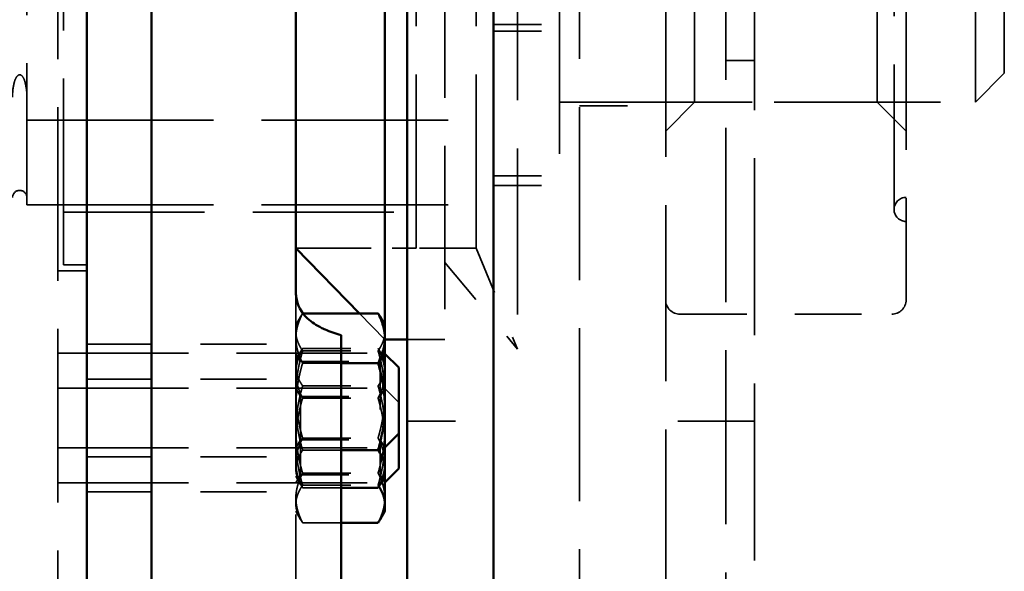
# Model space of a CAD drawing. Units: inches. Extents: x 0.2 to 67.8, y 1.2 to 42.8.
# Drawn here: x 41.8 to 43.9, y 15 to 16.1 of the extents above; entities that cross this region are included whole.
import ezdxf

# ---------------------------------------------------------------- set-up
doc = ezdxf.new("R2010")
doc.units = ezdxf.units.IN
doc.header["$LTSCALE"] = 2
doc.header["$MEASUREMENT"] = 0
doc.linetypes.add('DASHED', pattern=[0.2067, 0.1654, -0.0413])
doc.layers.add('Hidden (ANSI)', color=7, linetype='DASHED', lineweight=35)
doc.layers.add('Visible (ANSI)', color=7, linetype='Continuous', lineweight=50)

msp = doc.modelspace()

# ---------------------------------------------------------------- linework, layer by layer
at = {"layer": 'Hidden (ANSI)', "ltscale": 1.090687}
msp.add_line((41.90229, 22.83336), (41.90229, 10.20336), dxfattribs=at)
at = {"layer": 'Hidden (ANSI)', "ltscale": 1.087249}
msp.add_line((42.98699, 20.51836), (42.98699, 6.13536), dxfattribs=at)
at = {"layer": 'Hidden (ANSI)', "ltscale": 1.108246}
msp.add_line((43.16629, 13.01836), (43.16629, 20.01836), dxfattribs=at)
at = {"layer": 'Hidden (ANSI)', "ltscale": 1.094479}
msp.add_line((43.29129, 13.20586), (43.29129, 19.83086), dxfattribs=at)
at = {"layer": 'Hidden (ANSI)', "ltscale": 1.113256}
msp.add_line((43.35109, 18.62505), (43.35109, 14.41166), dxfattribs=at)
at = {"layer": 'Hidden (ANSI)', "ltscale": 1.044918}
msp.add_line((42.85833, 17.61836), (42.85833, 15.41836), dxfattribs=at)
at = {"layer": 'Hidden (ANSI)', "ltscale": 1.025919}
msp.add_line((42.70729, 17.59836), (42.70729, 15.43836), dxfattribs=at)
at = {"layer": 'Hidden (ANSI)', "ltscale": 1.171574}
msp.add_line((41.91429, 15.59336), (41.91429, 17.44336), dxfattribs=at)
at = {"layer": 'Hidden (ANSI)', "ltscale": 1.127245}
for p, q in [((42.64729, 17.40836), (42.64729, 15.62836)), ((42.77229, 17.40836), (42.77229, 15.62836))]:
    msp.add_line(p, q, dxfattribs=at)
at = {"layer": 'Hidden (ANSI)', "ltscale": 1.025286}
msp.add_line((43.64129, 17.32786), (43.64129, 15.70886), dxfattribs=at)
at = {"layer": 'Hidden (ANSI)', "ltscale": 1.013254}
msp.add_line((41.83799, 17.31836), (41.83799, 15.71836), dxfattribs=at)
at = {"layer": 'Hidden (ANSI)', "ltscale": 1.114262}
for p, q in [((43.22629, 15.93186), (43.22629, 17.10486)), ((43.60629, 17.10486), (43.60629, 15.93186)), ((43.81049, 15.93186), (43.81049, 17.10486))]:
    msp.add_line(p, q, dxfattribs=at)
at = {"layer": 'Hidden (ANSI)', "ltscale": 1.000271}
msp.add_line((43.87049, 17.04486), (43.87049, 15.99186), dxfattribs=at)
at = {"layer": 'Hidden (ANSI)', "ltscale": 0.988982}
msp.add_line((43.66629, 16.58681), (43.66629, 15.52086), dxfattribs=at)
at = {"layer": 'Hidden (ANSI)', "ltscale": 0.900215}
msp.add_line((42.94549, 16.12215), (42.94549, 15.77836), dxfattribs=at)
at = {"layer": 'Hidden (ANSI)', "ltscale": 0.17037}
for p, q in [((42.80799, 16.09327), (42.98699, 16.09327)), ((42.80799, 15.75836), (42.98699, 15.75836)), ((42.62899, 15.26836), (42.80799, 15.26836))]:
    msp.add_line(p, q, dxfattribs=at)
at = {"layer": 'Hidden (ANSI)', "ltscale": 0.130848}
for p, q in [((42.80799, 16.07941), (42.94549, 16.07941)), ((42.80799, 15.77836), (42.94549, 15.77836))]:
    msp.add_line(p, q, dxfattribs=at)
at = {"layer": 'Hidden (ANSI)', "ltscale": 0.05685}
for p, q in [((43.35109, 16.01836), (43.29129, 16.01836)), ((43.35109, 15.26836), (43.29129, 15.26836))]:
    msp.add_line(p, q, dxfattribs=at)
at = {"layer": 'Hidden (ANSI)', "ltscale": 0.080709}
for p, q in [((43.87049, 15.99186), (43.81049, 15.93186)), ((43.22629, 15.93186), (43.16629, 15.87186)), ((43.60629, 15.93186), (43.66629, 15.87186))]:
    msp.add_line(p, q, dxfattribs=at)
at = {"layer": 'Hidden (ANSI)', "ltscale": 1.046202}
msp.add_line((42.94549, 15.93186), (43.81049, 15.93186), dxfattribs=at)
at = {"layer": 'Hidden (ANSI)', "ltscale": 0.361792}
msp.add_line((43.22629, 15.93186), (43.60629, 15.93186), dxfattribs=at)
at = {"layer": 'Hidden (ANSI)', "ltscale": 0.170656}
msp.add_line((42.98699, 15.92436), (43.16629, 15.92436), dxfattribs=at)
at = {"layer": 'Hidden (ANSI)', "ltscale": 1.173198}
for p, q in [((41.83799, 15.89461), (42.80799, 15.89461)), ((41.83799, 15.71836), (42.80799, 15.71836))]:
    msp.add_line(p, q, dxfattribs=at)
at = {"layer": 'Hidden (ANSI)', "ltscale": 0.886551}
msp.add_line((41.91429, 15.70336), (42.64729, 15.70336), dxfattribs=at)
at = {"layer": 'Hidden (ANSI)', "ltscale": 0.357031}
msp.add_line((42.77229, 15.62836), (42.39729, 15.62836), dxfattribs=at)
at = {"layer": 'Hidden (ANSI)', "ltscale": 0.237987}
msp.add_line((42.39729, 15.62836), (42.64729, 15.62836), dxfattribs=at)
at = {"layer": 'Hidden (ANSI)', "ltscale": 0.216028}
msp.add_line((42.77229, 15.62836), (42.85833, 15.41836), dxfattribs=at)
at = {"layer": 'Hidden (ANSI)', "ltscale": 0.045613}
msp.add_line((41.96229, 15.59336), (41.91429, 15.59336), dxfattribs=at)
at = {"layer": 'Hidden (ANSI)', "ltscale": 0.223676}
msp.add_line((42.70729, 15.59836), (42.85833, 15.41836), dxfattribs=at)
at = {"layer": 'Hidden (ANSI)', "ltscale": 0.057041}
for p, q in [((41.90229, 15.58086), (41.96229, 15.58086)), ((41.90229, 15.40994), (41.96229, 15.40994)), ((41.90229, 15.33715), (41.96229, 15.33715)), ((41.90229, 15.21294), (41.96229, 15.21294)), ((41.90229, 15.14015), (41.96229, 15.14015))]:
    msp.add_line(p, q, dxfattribs=at)
at = {"layer": 'Hidden (ANSI)', "ltscale": 1.096474}
msp.add_line((42.39729, 15.5373), (42.39729, 13.85871), dxfattribs=at)
at = {"layer": 'Hidden (ANSI)', "ltscale": 0.018436}
for p, q in [((42.39729, 15.46896), (42.40702, 15.48582)), ((42.39729, 15.39613), (42.40702, 15.41298)), ((42.58233, 15.39613), (42.5726, 15.41298)), ((42.39729, 15.154), (42.40702, 15.13715)), ((42.39729, 15.08116), (42.40702, 15.06431))]:
    msp.add_line(p, q, dxfattribs=at)
at = {"layer": 'Hidden (ANSI)', "ltscale": 0.000504514}
msp.add_line((42.41135, 15.49274), (42.41199, 15.49274), dxfattribs=at)
at = {"layer": 'Hidden (ANSI)', "ltscale": 0.072191}
msp.add_line((42.52933, 15.49274), (42.58229, 15.43836), dxfattribs=at)
at = {"layer": 'Hidden (ANSI)', "ltscale": 0.418933}
msp.add_line((43.19629, 15.49086), (43.63629, 15.49086), dxfattribs=at)
at = {"layer": 'Hidden (ANSI)', "ltscale": 0.245632}
msp.add_line((42.58229, 15.46903), (42.58229, 15.43836), dxfattribs=at)
at = {"layer": 'Hidden (ANSI)'}
msp.add_line((42.58233, 15.43836), (42.58229, 15.43836), dxfattribs=at)
at = {"layer": 'Hidden (ANSI)', "ltscale": 0.074469}
msp.add_line((42.70729, 15.43836), (42.62899, 15.43836), dxfattribs=at)
at = {"layer": 'Hidden (ANSI)', "ltscale": 0.414172}
for p, q in [((41.96229, 15.42868), (42.39729, 15.42868)), ((41.96229, 15.35585), (42.39729, 15.35585)), ((41.96229, 15.19428), (42.39729, 15.19428)), ((41.96229, 15.12145), (42.39729, 15.12145))]:
    msp.add_line(p, q, dxfattribs=at)
at = {"layer": 'Hidden (ANSI)', "ltscale": 0.149331}
for p, q in [((42.41135, 15.4199), (42.56826, 15.4199)), ((42.41135, 15.41474), (42.56826, 15.41474)), ((42.41135, 15.3419), (42.56826, 15.3419)), ((42.41135, 15.31665), (42.56826, 15.31665)), ((42.41135, 15.23348), (42.56826, 15.23348)), ((42.41135, 15.16064), (42.56826, 15.16064)), ((42.41135, 15.13539), (42.56826, 15.13539))]:
    msp.add_line(p, q, dxfattribs=at)
at = {"layer": 'Hidden (ANSI)', "ltscale": 0.821239}
for p, q in [((41.90229, 15.40984), (42.58129, 15.40984)), ((41.90229, 15.33705), (42.58129, 15.33705)), ((41.90229, 15.21304), (42.58129, 15.21304)), ((41.90229, 15.14025), (42.58129, 15.14025))]:
    msp.add_line(p, q, dxfattribs=at)
at = {"layer": 'Hidden (ANSI)', "ltscale": 0.018647}
for p, q in [((42.40713, 15.39286), (42.39729, 15.40991)), ((42.57249, 15.39286), (42.58233, 15.40991)), ((42.40713, 15.32002), (42.39729, 15.33707)), ((42.57249, 15.32002), (42.58233, 15.33707)), ((42.40713, 15.23011), (42.39729, 15.21306)), ((42.57249, 15.23011), (42.58233, 15.21306)), ((42.40713, 15.15727), (42.39729, 15.14022)), ((42.57249, 15.15727), (42.58233, 15.14022))]:
    msp.add_line(p, q, dxfattribs=at)
at = {"layer": 'Hidden (ANSI)', "ltscale": 0.294302}
msp.add_line((42.58129, 15.21304), (42.58129, 15.40984), dxfattribs=at)
at = {"layer": 'Hidden (ANSI)', "ltscale": 0.0013}
for p, q in [((42.58233, 15.4088), (42.58129, 15.40984)), ((42.58233, 15.21408), (42.58129, 15.21304)), ((42.58233, 15.14128), (42.58129, 15.14025))]:
    msp.add_line(p, q, dxfattribs=at)
at = {"layer": 'Hidden (ANSI)', "ltscale": 0.243374}
for p, q in [((42.40713, 15.23011), (42.40713, 15.39286)), ((42.57249, 15.39286), (42.57249, 15.23011))]:
    msp.add_line(p, q, dxfattribs=at)
at = {"layer": 'Hidden (ANSI)', "ltscale": 0.157375}
for p, q in [((42.40713, 15.39286), (42.57249, 15.39286)), ((42.40713, 15.32002), (42.57249, 15.32002)), ((42.40713, 15.23011), (42.57249, 15.23011)), ((42.40713, 15.15727), (42.57249, 15.15727))]:
    msp.add_line(p, q, dxfattribs=at)
at = {"layer": 'Hidden (ANSI)', "ltscale": 0.076025}
for p, q in [((42.41135, 15.38949), (42.49129, 15.38949)), ((42.41135, 15.20823), (42.49129, 15.20823)), ((42.41135, 15.13023), (42.49129, 15.13023)), ((42.41135, 15.05739), (42.49129, 15.05739))]:
    msp.add_line(p, q, dxfattribs=at)
at = {"layer": 'Hidden (ANSI)', "ltscale": 0.040305}
msp.add_line((42.61129, 15.30705), (42.58129, 15.33705), dxfattribs=at)
at = {"layer": 'Hidden (ANSI)', "ltscale": 0.118944}
msp.add_line((43.29129, 15.26836), (43.16629, 15.26836), dxfattribs=at)
at = {"layer": 'Hidden (ANSI)', "ltscale": 0.11349}
for p, q in [((42.40713, 15.15727), (42.40713, 15.23011)), ((42.57249, 15.23011), (42.57249, 15.15727))]:
    msp.add_line(p, q, dxfattribs=at)
at = {"layer": 'Hidden (ANSI)', "ltscale": 0.12243}
msp.add_line((42.58129, 15.14025), (42.58129, 15.21304), dxfattribs=at)
at = {"layer": 'Hidden (ANSI)', "ltscale": 0.044778}
for centre, radius, start, end in [((41.82299, 15.73336), 0.015, 0, 180), ((43.19629, 15.52086), 0.03, 180, 270), ((43.63629, 15.52086), 0.03, 270, 0)]:
    msp.add_arc(centre, radius, start, end, dxfattribs=at)
at = {"layer": 'Hidden (ANSI)', "ltscale": 0.037299}
for start, end in [(90, 180), (180, 270)]:
    msp.add_arc((43.66629, 15.70886), 0.025, start, end, dxfattribs=at)
at = {"layer": 'Hidden (ANSI)', "ltscale": 0.110513}
msp.add_open_spline([(41.80799, 15.94216), (41.80799, 15.94379), (41.80802, 15.94542), (41.80845, 15.9584), (41.8101, 15.96832), (41.81333, 15.97811), (41.8147, 15.98163), (41.81733, 15.98546), (41.81823, 15.98653), (41.81983, 15.98781), (41.82048, 15.9882), (41.82172, 15.98867), (41.82229, 15.98879), (41.82349, 15.98882), (41.82408, 15.98871), (41.82547, 15.98824), (41.82619, 15.98778), (41.82797, 15.98634), (41.8289, 15.98514), (41.83161, 15.98101), (41.83327, 15.97681), (41.83684, 15.96334), (41.83799, 15.95282), (41.83799, 15.94216)], degree=3, knots=[-0.36974125, -0.36974125, -0.36974125, -0.36974125, -0.35507741, -0.35507741, -0.25334604, -0.25334604, -0.21840419, -0.21840419, -0.20440752, -0.20440752, -0.19618722, -0.19618722, -0.18951495, -0.18951495, -0.18208331, -0.18208331, -0.17097794, -0.17097794, -0.1502656, -0.1502656, -0.09524702, -0.09524702, 0, 0, 0, 0], dxfattribs=at)
at = {"layer": 'Hidden (ANSI)', "ltscale": 0.087816}
for points in [[(42.41135, 15.49274), (42.39729, 15.46508), (42.39729, 15.44112)], [(42.39729, 15.45374), (42.39729, 15.47184), (42.41135, 15.49274)], [(42.41135, 15.41474), (42.39729, 15.43564), (42.39729, 15.45374)], [(42.39729, 15.44112), (42.39729, 15.41716), (42.41135, 15.38949)], [(42.58233, 15.45374), (42.58233, 15.43564), (42.56826, 15.41474)], [(42.41135, 15.4199), (42.39729, 15.39224), (42.39729, 15.36828)], [(42.39729, 15.3809), (42.39729, 15.399), (42.41135, 15.4199)], [(42.58233, 15.36828), (42.58233, 15.39224), (42.56826, 15.4199)], [(42.56826, 15.4199), (42.58233, 15.399), (42.58233, 15.3809)], [(42.39729, 15.32411), (42.39729, 15.36617), (42.41135, 15.41474)], [(42.56826, 15.41474), (42.58233, 15.36617), (42.58233, 15.32411)], [(42.41135, 15.38949), (42.39729, 15.34092), (42.39729, 15.29886)], [(42.41135, 15.3419), (42.39729, 15.3628), (42.39729, 15.3809)], [(42.58233, 15.3809), (42.58233, 15.3628), (42.56826, 15.3419)], [(42.39729, 15.36828), (42.39729, 15.34432), (42.41135, 15.31665)], [(42.56826, 15.31665), (42.58233, 15.34432), (42.58233, 15.36828)], [(42.39729, 15.25127), (42.39729, 15.29333), (42.41135, 15.3419)], [(42.56826, 15.3419), (42.58233, 15.29333), (42.58233, 15.25127)], [(42.41135, 15.23348), (42.39729, 15.28205), (42.39729, 15.32411)], [(42.41135, 15.31665), (42.39729, 15.26808), (42.39729, 15.22602)], [(42.58233, 15.32411), (42.58233, 15.28205), (42.56826, 15.23348)], [(42.58233, 15.22602), (42.58233, 15.26808), (42.56826, 15.31665)], [(42.39729, 15.29886), (42.39729, 15.2568), (42.41135, 15.20823)], [(42.41135, 15.16064), (42.39729, 15.20921), (42.39729, 15.25127)], [(42.39729, 15.18185), (42.39729, 15.20581), (42.41135, 15.23348)], [(42.58233, 15.25127), (42.58233, 15.20921), (42.56826, 15.16064)], [(42.56826, 15.23348), (42.58233, 15.20581), (42.58233, 15.18185)], [(42.39729, 15.22602), (42.39729, 15.18396), (42.41135, 15.13539)], [(42.56826, 15.13539), (42.58233, 15.18396), (42.58233, 15.22602)], [(42.41135, 15.20823), (42.39729, 15.18733), (42.39729, 15.16923)], [(42.41135, 15.13023), (42.39729, 15.15789), (42.39729, 15.18185)], [(42.58233, 15.18185), (42.58233, 15.15789), (42.56826, 15.13023)], [(42.39729, 15.16923), (42.39729, 15.15113), (42.41135, 15.13023)], [(42.39729, 15.10901), (42.39729, 15.13297), (42.41135, 15.16064)], [(42.56826, 15.16064), (42.58233, 15.13297), (42.58233, 15.10901)], [(42.41135, 15.13539), (42.39729, 15.11449), (42.39729, 15.09639)], [(42.41135, 15.05739), (42.39729, 15.08505), (42.39729, 15.10901)], [(42.39729, 15.09639), (42.39729, 15.07829), (42.41135, 15.05739)], [(42.58233, 15.10901), (42.58233, 15.08505), (42.56826, 15.05739)]]:
    msp.add_rational_spline(points, [1, 1.0379548493, 1], degree=2, dxfattribs=at)
at = {"layer": 'Hidden (ANSI)', "ltscale": 0.071903}
msp.add_rational_spline([(42.5726, 15.48582), (42.58233, 15.46896), (42.58233, 15.45374)], [1.01040233804, 1.03173411152, 1], degree=2, dxfattribs=at)
at = {"layer": 'Hidden (ANSI)', "ltscale": 0.005859}
msp.add_rational_spline([(42.56996, 15.13281), (42.56914, 15.13409), (42.56826, 15.13539)], [1.00429241198, 1.0022836018, 1], degree=2, dxfattribs=at)
at = {"layer": 'Visible (ANSI)'}
for p, q in [((41.96229, 22.45484), (41.96229, 10.20336)), ((42.62899, 21.34963), (42.62899, 14.46326)), ((42.58229, 17.59836), (42.58229, 15.46903)), ((42.80799, 8.53866), (42.80799, 17.50716)), ((42.09729, 16.2479), (42.09729, 15.45925)), ((42.39729, 15.5373), (42.39729, 16.2479)), ((42.39729, 15.62836), (42.52933, 15.49274)), ((42.41199, 15.49274), (42.56826, 15.49274)), ((42.58233, 15.46896), (42.5726, 15.48582)), ((42.09729, 15.45925), (42.09729, 15.21725)), ((42.58233, 15.44112), (42.58233, 15.46896)), ((42.49129, 15.21725), (42.49129, 15.44727)), ((42.58233, 15.29886), (42.58233, 15.44112)), ((42.62899, 15.43836), (42.58233, 15.43836)), ((42.61129, 15.37984), (42.58233, 15.4088)), ((42.49129, 15.38949), (42.56826, 15.38949)), ((42.61129, 15.37984), (42.61129, 15.24304)), ((42.58233, 15.16923), (42.58233, 15.29886)), ((42.61129, 15.24304), (42.58233, 15.21408)), ((42.61129, 15.24304), (42.61129, 15.17025)), ((42.09729, 15.08296), (42.09729, 15.21725)), ((42.49129, 15.21725), (42.49129, 15.08296)), ((42.49129, 15.20823), (42.56826, 15.20823)), ((42.58233, 15.154), (42.5726, 15.13715)), ((42.61129, 15.17025), (42.58233, 15.14128)), ((42.58233, 15.154), (42.58233, 15.16923)), ((42.58233, 15.09639), (42.58233, 15.154)), ((42.49129, 15.13023), (42.56826, 15.13023)), ((42.58233, 15.08116), (42.58233, 15.09639)), ((42.09729, 15.08296), (42.09729, 14.67619)), ((42.49129, 14.67619), (42.49129, 15.08296)), ((42.58233, 15.08116), (42.5726, 15.06431)), ((42.49129, 15.05739), (42.56826, 15.05739))]:
    msp.add_line(p, q, dxfattribs=at)
msp.add_ellipse((42.64729, 15.52056), major_axis=(0.25, 0), ratio=0.3751602, start_param=3.8540776, end_param=4.0385378, dxfattribs=at)
msp.add_open_spline([(42.39729, 15.5373), (42.39729, 15.53381), (42.3975, 15.53037), (42.40018, 15.50972), (42.40814, 15.49465), (42.42985, 15.47449), (42.43985, 15.46793), (42.45369, 15.46122), (42.45587, 15.46022), (42.4581, 15.45925)], degree=3, knots=[0, 0, 0, 0, 0.04692092, 0.04692092, 0.28797334, 0.28797334, 0.43164875, 0.43164875, 0.45774168, 0.45774168, 0.45774168, 0.45774168], dxfattribs=at)
for points, weights in [([(42.58233, 15.44112), (42.58233, 15.46508), (42.56826, 15.49274)], [1, 1.0379548493, 1]), ([(42.56826, 15.49274), (42.57064, 15.48921), (42.5726, 15.48582)], [1, 1.00622073778, 1.01040233804]), ([(42.56826, 15.38949), (42.58233, 15.41716), (42.58233, 15.44112)], [1, 1.0379548493, 1]), ([(42.58233, 15.29886), (42.58233, 15.34092), (42.56826, 15.38949)], [1, 1.0379548493, 1]), ([(42.56826, 15.20823), (42.58233, 15.2568), (42.58233, 15.29886)], [1, 1.0379548493, 1]), ([(42.58233, 15.16923), (42.58233, 15.18733), (42.56826, 15.20823)], [1, 1.0379548493, 1]), ([(42.56826, 15.13023), (42.58233, 15.15113), (42.58233, 15.16923)], [1, 1.0379548493, 1]), ([(42.58233, 15.09639), (42.58233, 15.11344), (42.56996, 15.13281)], [1, 1.03567124751, 1.00429241198]), ([(42.56826, 15.05739), (42.58233, 15.07829), (42.58233, 15.09639)], [1, 1.0379548493, 1])]:
    msp.add_rational_spline(points, weights, degree=2, dxfattribs=at)

doc.saveas('drawing.dxf')
